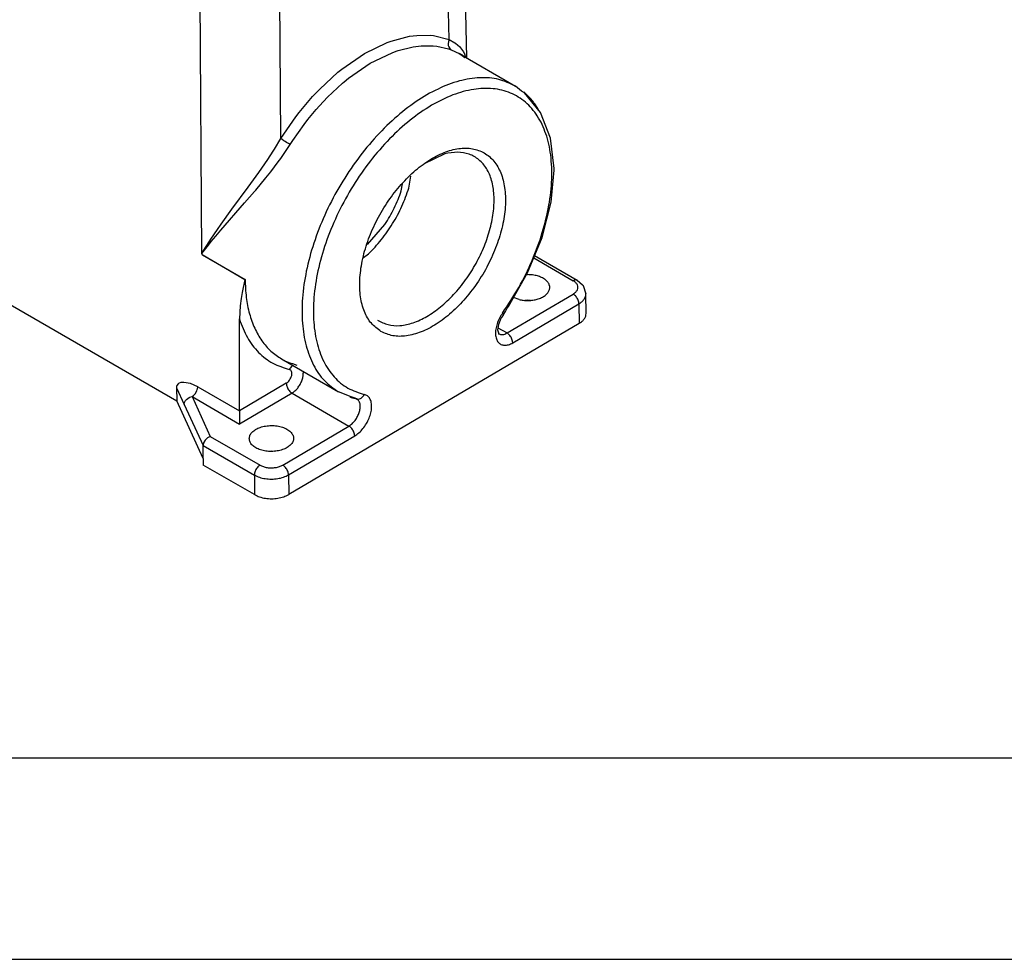
# Model space of a CAD drawing. Units: millimetres. Extents: x 0 to 297, y 0 to 210.
# Drawn here: x 25 to 49, y 0 to 23 of the extents above; entities that cross this region are included whole.
import ezdxf

# ---------------------------------------------------------------- set-up
doc = ezdxf.new("R2010")
doc.units = ezdxf.units.MM
doc.layers.add('1', color=7, linetype='Continuous')

# ---------------------------------------------------------------- blocks, each defined once
blk = doc.blocks.new('_formato_A4', base_point=(306.935, 0))
at = {"layer": '1', "color": 7, "linetype": 'Continuous'}
for p, q in [((5, 5), (100.6, 5)), ((0, 0), (297, 0))]:
    blk.add_line(p, q, dxfattribs=at)

msp = doc.modelspace()

# ---------------------------------------------------------------- linework, layer by layer
at = {"color": 2, "linetype": 'Continuous'}
for p, q in [((35.522, 28.362), (35.658, 22.385)), ((35.224, 22.842), (35.104, 28.115)), ((31.043, 20.38), (31.003, 25.7)), ((29.084, 17.53), (29.027, 25.099)), ((33.12, 22.492), (33.686, 22.767)), ((33.686, 22.767), (33.781, 22.802)), ((33.781, 22.802), (34.236, 22.92)), ((34.236, 22.92), (34.417, 22.943)), ((34.417, 22.943), (34.754, 22.945)), ((34.754, 22.945), (34.838, 22.937)), ((34.838, 22.937), (35.224, 22.842)), ((35.205, 22.79), (35.198, 22.732)), ((35.224, 22.842), (35.205, 22.79)), ((35.224, 22.842), (35.366, 22.757)), ((35.366, 22.757), (35.378, 22.749)), ((35.378, 22.749), (35.442, 22.698)), ((33.263, 22.249), (33.804, 22.512)), ((33.804, 22.512), (33.909, 22.55)), ((33.909, 22.55), (33.954, 22.566)), ((33.954, 22.566), (34.331, 22.658)), ((34.331, 22.658), (34.529, 22.682)), ((34.529, 22.682), (34.614, 22.687)), ((34.614, 22.687), (34.826, 22.682)), ((34.826, 22.682), (34.918, 22.673)), ((34.918, 22.673), (35.209, 22.607)), ((35.198, 22.732), (35.202, 22.693)), ((35.202, 22.693), (35.213, 22.657)), ((35.209, 22.607), (35.275, 22.584)), ((35.213, 22.657), (35.24, 22.613)), ((35.24, 22.613), (35.275, 22.584)), ((35.275, 22.584), (35.473, 22.492)), ((35.442, 22.698), (35.477, 22.666)), ((35.477, 22.666), (35.579, 22.535)), ((35.579, 22.535), (35.591, 22.513)), ((35.591, 22.513), (35.593, 22.511)), ((35.593, 22.511), (35.631, 22.401)), ((32.556, 22.102), (33.12, 22.492)), ((35.507, 22.475), (35.473, 22.492)), ((35.473, 22.492), (36.868, 21.685)), ((35.526, 22.462), (35.507, 22.475)), ((35.512, 22.469), (35.609, 22.392)), ((35.57, 22.431), (35.526, 22.462)), ((35.598, 22.406), (35.57, 22.431)), ((35.604, 22.401), (35.598, 22.406)), ((35.618, 22.385), (35.604, 22.401)), ((32.011, 21.609), (32.462, 22.025)), ((32.462, 22.025), (32.556, 22.102)), ((32.723, 21.876), (33.263, 22.249)), ((14.597, 21.888), (28.457, 13.866)), ((32.574, 21.753), (32.619, 21.791)), ((32.619, 21.791), (32.723, 21.876)), ((31.833, 21.421), (32.011, 21.609)), ((32.202, 21.405), (32.574, 21.753)), ((37.017, 21.561), (36.868, 21.685)), ((37.092, 21.516), (37.017, 21.561)), ((31.501, 21.029), (31.833, 21.421)), ((32.006, 21.197), (32.202, 21.405)), ((37.488, 21.025), (37.092, 21.516)), ((31.714, 20.85), (31.922, 21.102)), ((31.922, 21.102), (32.006, 21.197)), ((31.043, 20.38), (31.419, 20.923)), ((31.419, 20.923), (31.501, 21.029)), ((31.624, 20.733), (31.714, 20.85)), ((37.737, 20.387), (37.488, 21.025)), ((31.341, 20.329), (31.624, 20.733)), ((30.883, 20.117), (31.043, 20.38)), ((31.074, 20.357), (31.043, 20.38)), ((31.116, 20.328), (31.074, 20.357)), ((31.149, 20.307), (31.116, 20.328)), ((31.184, 20.285), (31.149, 20.307)), ((31.276, 20.229), (31.341, 20.329)), ((37.831, 19.633), (37.737, 20.387)), ((30.774, 19.949), (30.867, 20.093)), ((30.867, 20.093), (30.883, 20.117)), ((31.042, 19.884), (31.276, 20.229)), ((31.234, 20.254), (31.184, 20.285)), ((31.276, 20.229), (31.234, 20.254)), ((30.492, 19.54), (30.716, 19.863)), ((30.716, 19.863), (30.774, 19.949)), ((30.98, 19.801), (31.042, 19.884)), ((35.113, 20), (34.604, 19.754)), ((30.794, 19.557), (30.98, 19.801)), ((37.754, 18.798), (37.828, 19.596)), ((37.828, 19.596), (37.831, 19.633)), ((30.23, 19.176), (30.492, 19.54)), ((30.42, 19.102), (30.669, 19.401)), ((30.669, 19.401), (30.794, 19.557)), ((34.221, 19.152), (34.268, 19.446)), ((29.829, 18.628), (30.23, 19.176)), ((30.387, 19.063), (30.42, 19.102)), ((34.034, 19.082), (34.064, 19.259)), ((30.144, 18.781), (30.387, 19.063)), ((29.555, 18.106), (30.144, 18.781)), ((29.558, 18.251), (29.829, 18.628)), ((37.53, 17.924), (37.754, 18.798)), ((29.305, 17.882), (29.469, 18.124)), ((29.426, 17.954), (29.555, 18.106)), ((29.469, 18.124), (29.558, 18.251)), ((33.194, 17.75), (33.627, 18.246)), ((29.28, 17.843), (29.305, 17.882)), ((29.316, 17.822), (29.426, 17.954)), ((37.172, 17.048), (37.53, 17.924)), ((29.131, 17.607), (29.19, 17.703)), ((29.144, 17.608), (29.246, 17.736)), ((29.19, 17.703), (29.28, 17.843)), ((29.246, 17.736), (29.316, 17.822)), ((29.084, 17.53), (29.144, 17.608)), ((29.084, 17.53), (29.131, 17.607)), ((29.1, 17.49), (29.084, 17.53)), ((29.085, 17.499), (29.084, 17.53)), ((29.1, 17.49), (29.085, 17.499)), ((29.085, 17.499), (30.148, 16.883)), ((29.1, 17.49), (30.154, 16.88)), ((33.099, 17.429), (33.22, 17.515)), ((37.323, 17.418), (38.303, 16.85)), ((37.346, 17.474), (38.404, 16.861)), ((30.148, 16.883), (30.084, 16.56)), ((30.154, 16.88), (30.148, 16.883)), ((36.695, 16.213), (37.172, 17.048)), ((37.143, 16.997), (37.172, 17.001)), ((38.404, 16.861), (38.536, 16.745)), ((38.536, 16.745), (38.541, 16.741)), ((38.541, 16.741), (38.546, 16.735)), ((38.546, 16.735), (38.552, 16.728)), ((38.552, 16.728), (38.621, 16.526)), ((30.058, 16.408), (30.033, 16.228)), ((30.075, 16.506), (30.058, 16.408)), ((30.084, 16.56), (30.075, 16.506)), ((36.66, 15.553), (38.303, 16.52)), ((36.961, 16.382), (36.822, 16.435)), ((38.625, 16.039), (38.621, 16.526)), ((30.033, 16.228), (30.013, 15.9)), ((36.619, 16.086), (36.666, 16.17)), ((36.666, 16.17), (36.695, 16.213)), ((36.802, 15.308), (38.446, 16.276)), ((37.105, 16.366), (37.177, 16.374)), ((37.177, 16.374), (37.243, 16.367)), ((38.446, 16.276), (38.449, 15.789)), ((30.013, 13.618), (30.013, 15.9)), ((36.505, 15.911), (36.446, 15.76)), ((36.515, 15.928), (36.505, 15.911)), ((36.529, 15.946), (36.515, 15.928)), ((36.57, 16.015), (36.529, 15.946)), ((36.572, 16.016), (36.55, 16.047)), ((36.57, 16.015), (36.619, 16.086)), ((38.449, 15.789), (31.237, 11.542)), ((36.439, 15.714), (36.426, 15.629)), ((36.434, 15.683), (36.66, 15.553)), ((36.446, 15.76), (36.439, 15.714)), ((36.426, 15.629), (36.454, 15.528)), ((36.454, 15.528), (36.457, 15.531)), ((31.059, 14.909), (31.138, 14.864)), ((31.059, 14.909), (32.473, 14.091)), ((31.138, 14.864), (31.266, 14.81)), ((31.266, 14.81), (31.331, 14.793)), ((31.316, 14.726), (31.35, 14.741)), ((31.331, 14.793), (31.441, 14.753)), ((31.59, 14.602), (31.6, 14.551)), ((28.455, 14.223), (28.453, 14.194)), ((28.453, 14.194), (28.457, 13.866)), ((28.453, 14.194), (28.644, 13.778)), ((28.462, 14.248), (28.455, 14.223)), ((28.489, 14.286), (28.462, 14.248)), ((28.503, 14.297), (28.489, 14.286)), ((28.515, 14.304), (28.503, 14.297)), ((28.559, 14.319), (28.515, 14.304)), ((28.631, 14.325), (28.559, 14.319)), ((28.801, 14.294), (28.631, 14.325)), ((28.977, 14.216), (28.801, 14.294)), ((28.971, 14.166), (28.977, 14.216)), ((28.977, 14.216), (30.013, 13.617)), ((31.177, 14.304), (30.013, 13.618)), ((28.729, 13.927), (28.763, 13.948)), ((28.763, 13.948), (28.78, 13.956)), ((28.78, 13.956), (28.836, 13.972)), ((28.836, 13.972), (28.877, 14.003)), ((28.836, 13.972), (30.014, 13.29)), ((28.836, 13.972), (29.29, 12.985)), ((28.877, 14.003), (28.89, 14.016)), ((28.89, 14.016), (28.914, 14.045)), ((28.914, 14.045), (28.953, 14.112)), ((28.953, 14.112), (28.966, 14.149)), ((28.966, 14.149), (28.971, 14.166)), ((31.32, 14.059), (30.014, 13.29)), ((31.32, 14.059), (32.734, 13.241)), ((32.786, 13.963), (32.473, 14.091)), ((32.891, 13.936), (32.786, 13.963)), ((29.115, 12.437), (28.457, 13.866)), ((28.644, 13.778), (28.652, 13.827)), ((28.644, 13.778), (29.112, 12.762)), ((28.652, 13.827), (28.659, 13.843)), ((28.659, 13.843), (28.676, 13.874)), ((28.676, 13.874), (28.7, 13.902)), ((28.7, 13.902), (28.729, 13.927)), ((32.932, 13.919), (32.891, 13.936)), ((32.935, 13.914), (32.932, 13.919)), ((32.932, 13.912), (32.935, 13.914)), ((30.013, 13.617), (30.013, 13.618)), ((30.013, 13.617), (30.014, 13.29)), ((31.091, 12.273), (32.734, 13.241)), ((29.29, 12.985), (29.222, 12.949)), ((29.29, 12.985), (30.525, 12.271)), ((31.234, 12.029), (32.877, 12.997)), ((29.125, 12.828), (29.112, 12.762)), ((29.112, 12.762), (30.385, 12.025)), ((29.115, 12.437), (29.112, 12.762)), ((29.164, 12.894), (29.125, 12.828)), ((29.222, 12.949), (29.164, 12.894)), ((30.742, 12.619), (30.813, 12.627)), ((30.813, 12.627), (30.879, 12.62)), ((29.115, 12.437), (29.116, 12.274)), ((30.389, 11.538), (29.116, 12.274)), ((30.385, 12.025), (30.389, 11.538)), ((31.234, 12.029), (31.237, 11.542))]:
    msp.add_line(p, q, dxfattribs=at)
for points, knots in [([(36.868, 21.685), (36.733, 21.748), (36.454, 21.877), (35.97, 21.907), (35.457, 21.823), (34.922, 21.617), (34.383, 21.302), (33.853, 20.885), (33.348, 20.379), (32.883, 19.799), (32.47, 19.161), (32.123, 18.486), (31.852, 17.794), (31.665, 17.103), (31.567, 16.436), (31.562, 15.812), (31.65, 15.246), (31.833, 14.759), (32.1, 14.354), (32.351, 14.177), (32.473, 14.091)], [0, 0, 0, 0, 0.444311, 0.913987, 1.427958, 1.996174, 2.620372, 3.295929, 4.01362, 4.76105, 5.523831, 6.286612, 7.034042, 7.751733, 8.42729, 9.051488, 9.619704, 10.133675, 10.603351, 11.047661, 11.047661, 11.047661, 11.047661]), ([(36.55, 16.047), (36.688, 16.257), (36.965, 16.675), (37.292, 17.346), (37.546, 18.029), (37.711, 18.706), (37.785, 19.355), (37.764, 19.955), (37.648, 20.49), (37.438, 20.943), (37.136, 21.297), (36.752, 21.534), (36.303, 21.641), (35.812, 21.618), (35.293, 21.472), (34.762, 21.21), (34.235, 20.839), (33.726, 20.373), (33.251, 19.826), (32.827, 19.215), (32.465, 18.559), (32.177, 17.879), (31.973, 17.197), (31.86, 16.533), (31.839, 15.909), (31.914, 15.344), (32.083, 14.853), (32.346, 14.456), (32.695, 14.16), (32.976, 14.07), (33.116, 14.026)], [0, 0, 0, 0, 0.752453, 1.502738, 2.234823, 2.933904, 3.587579, 4.187227, 4.729696, 5.219358, 5.669991, 6.104609, 6.55077, 7.032706, 7.565843, 8.156012, 8.801164, 9.493461, 10.221028, 10.969375, 11.722599, 12.464473, 13.179523, 13.854155, 14.477927, 15.045087, 15.556486, 16.021672, 16.459935, 16.897754, 16.897754, 16.897754, 16.897754]), ([(37.454, 21.079), (37.4, 21.165), (37.296, 21.335), (37.15, 21.47), (37.079, 21.537)], [0, 0, 0, 0, 0.3032611, 0.5938892, 0.5938892, 0.5938892, 0.5938892]), ([(33.53, 15.59), (33.626, 15.548), (33.826, 15.46), (34.177, 15.469), (34.545, 15.571), (34.923, 15.771), (35.294, 16.057), (35.644, 16.417), (35.959, 16.835), (36.225, 17.295), (36.431, 17.777), (36.569, 18.259), (36.631, 18.724), (36.617, 19.15), (36.524, 19.522), (36.352, 19.825), (36.104, 20.039), (35.795, 20.147), (35.447, 20.145), (35.078, 20.04), (34.701, 19.841), (34.33, 19.555), (33.98, 19.195), (33.665, 18.777), (33.399, 18.317), (33.193, 17.835), (33.055, 17.353), (32.993, 16.889), (33.007, 16.461), (33.101, 16.091), (33.269, 15.782), (33.445, 15.653), (33.53, 15.59)], [0, 0, 0, 0, 0.31197, 0.648857, 1.027055, 1.452305, 1.921741, 2.426513, 2.953921, 3.489107, 4.016515, 4.521287, 4.990723, 5.415973, 5.79417, 6.131058, 6.443028, 6.754998, 7.091885, 7.470082, 7.895333, 8.364768, 8.86954, 9.396948, 9.932134, 10.459542, 10.964314, 11.43375, 11.859, 12.237198, 12.574085, 12.886055, 12.886055, 12.886055, 12.886055]), ([(33.447, 15.871), (33.531, 15.827), (33.704, 15.737), (34.016, 15.725), (34.345, 15.798), (34.686, 15.959), (35.024, 16.198), (35.347, 16.505), (35.642, 16.87), (35.898, 17.275), (36.104, 17.706), (36.251, 18.144), (36.333, 18.572), (36.348, 18.973), (36.293, 19.332), (36.169, 19.634), (35.975, 19.866), (35.721, 20.009), (35.421, 20.059), (35.219, 20.02), (35.113, 20)], [0, 0, 0, 0, 0.280189, 0.578698, 0.91159, 1.285786, 1.700359, 2.148758, 2.620716, 3.103738, 3.584369, 4.049354, 4.486834, 4.887664, 5.247036, 5.566539, 5.856305, 6.135249, 6.42618, 6.747618, 6.747618, 6.747618, 6.747618]), ([(33.22, 17.515), (33.329, 17.629), (33.551, 17.862), (33.825, 18.264), (34.06, 18.694), (34.168, 19.001), (34.221, 19.152)], [0, 0, 0, 0, 0.472954, 0.962805, 1.455528, 1.936839, 1.936839, 1.936839, 1.936839]), ([(33.627, 18.246), (33.669, 18.312), (33.752, 18.445), (33.861, 18.653), (33.957, 18.865), (34.009, 19.01), (34.034, 19.082)], [0, 0, 0, 0, 0.2353329, 0.4704798, 0.7034748, 0.9324068, 0.9324068, 0.9324068, 0.9324068]), ([(30.154, 16.88), (30.16, 16.732), (30.171, 16.445), (30.252, 16.038), (30.381, 15.673), (30.56, 15.359), (30.782, 15.095), (30.968, 14.97), (31.059, 14.909)], [0, 0, 0, 0, 0.444457, 0.858048, 1.241964, 1.599895, 1.938283, 2.266108, 2.266108, 2.266108, 2.266108]), ([(37.382, 16.384), (37.419, 16.395), (37.49, 16.415), (37.584, 16.465), (37.657, 16.525), (37.706, 16.595), (37.727, 16.671), (37.715, 16.748), (37.674, 16.82), (37.607, 16.883), (37.519, 16.934), (37.413, 16.972), (37.296, 16.997), (37.213, 16.999), (37.172, 17.001)], [0, 0, 0, 0, 0.115693, 0.221293, 0.315119, 0.397731, 0.472723, 0.546537, 0.626126, 0.716123, 0.818, 0.930709, 1.05151, 1.176641, 1.176641, 1.176641, 1.176641]), ([(38.403, 16.862), (38.396, 16.865), (38.382, 16.871), (38.356, 16.871), (38.329, 16.864), (38.312, 16.855), (38.303, 16.85)], [0, 0, 0, 0, 0.0228734, 0.0474434, 0.0747964, 0.1053692, 0.1053692, 0.1053692, 0.1053692]), ([(38.303, 16.52), (38.325, 16.535), (38.367, 16.563), (38.41, 16.621), (38.425, 16.686), (38.41, 16.75), (38.367, 16.808), (38.325, 16.836), (38.303, 16.85)], [0, 0, 0, 0, 0.080064, 0.1492813, 0.2113032, 0.2731931, 0.3420867, 0.4217683, 0.4217683, 0.4217683, 0.4217683]), ([(38.404, 16.861), (38.404, 16.861), (38.404, 16.861), (38.404, 16.862), (38.403, 16.862)], [0, 0, 0, 0, 0.000608567, 0.001217169, 0.001217169, 0.001217169, 0.001217169]), ([(38.446, 16.276), (38.445, 16.291), (38.442, 16.322), (38.427, 16.369), (38.405, 16.415), (38.375, 16.458), (38.342, 16.494), (38.316, 16.512), (38.303, 16.52)], [0, 0, 0, 0, 0.0451091, 0.0945975, 0.1464788, 0.1984165, 0.2480662, 0.2934167, 0.2934167, 0.2934167, 0.2934167]), ([(38.446, 16.276), (38.472, 16.293), (38.521, 16.325), (38.577, 16.387), (38.615, 16.454), (38.619, 16.503), (38.621, 16.526)], [0, 0, 0, 0, 0.0922703, 0.1749621, 0.2494814, 0.3191746, 0.3191746, 0.3191746, 0.3191746]), ([(36.961, 16.382), (36.996, 16.375), (37.065, 16.361), (37.172, 16.357), (37.279, 16.362), (37.348, 16.377), (37.382, 16.384)], [0, 0, 0, 0, 0.1046918, 0.2121377, 0.3196448, 0.4245154, 0.4245154, 0.4245154, 0.4245154]), ([(30.013, 15.9), (30.072, 15.743), (30.185, 15.44), (30.472, 15.062), (30.831, 14.779), (31.115, 14.691), (31.257, 14.647)], [0, 0, 0, 0, 0.502452, 0.96522, 1.406415, 1.849233, 1.849233, 1.849233, 1.849233]), ([(36.55, 16.047), (36.522, 16.005), (36.468, 15.921), (36.412, 15.785), (36.379, 15.65), (36.371, 15.523), (36.389, 15.412), (36.435, 15.323), (36.508, 15.263), (36.601, 15.242), (36.704, 15.257), (36.768, 15.29), (36.802, 15.308)], [0, 0, 0, 0, 0.150933, 0.299443, 0.439508, 0.5663, 0.677262, 0.773519, 0.861236, 0.950627, 1.05103, 1.166977, 1.166977, 1.166977, 1.166977]), ([(38.449, 15.789), (38.475, 15.806), (38.524, 15.838), (38.581, 15.9), (38.618, 15.967), (38.623, 16.015), (38.625, 16.039)], [0, 0, 0, 0, 0.0922702, 0.174962, 0.2494812, 0.3191745, 0.3191745, 0.3191745, 0.3191745]), ([(36.442, 15.541), (36.445, 15.539), (36.45, 15.535), (36.456, 15.532), (36.459, 15.53)], [0, 0, 0, 0, 0.01009394, 0.02015879, 0.02015879, 0.02015879, 0.02015879]), ([(36.459, 15.53), (36.473, 15.524), (36.503, 15.511), (36.554, 15.512), (36.608, 15.525), (36.642, 15.543), (36.66, 15.553)], [0, 0, 0, 0, 0.0457472, 0.0948875, 0.1495939, 0.2107401, 0.2107401, 0.2107401, 0.2107401]), ([(36.802, 15.308), (36.801, 15.323), (36.799, 15.355), (36.784, 15.402), (36.761, 15.448), (36.732, 15.49), (36.699, 15.526), (36.672, 15.544), (36.66, 15.553)], [0, 0, 0, 0, 0.0451091, 0.0945975, 0.1464788, 0.1984165, 0.2480662, 0.2934167, 0.2934167, 0.2934167, 0.2934167]), ([(31.316, 14.726), (31.305, 14.715), (31.28, 14.692), (31.265, 14.662), (31.257, 14.647)], [0, 0, 0, 0, 0.04883285, 0.09978554, 0.09978554, 0.09978554, 0.09978554]), ([(31.177, 14.304), (31.192, 14.314), (31.224, 14.337), (31.262, 14.384), (31.293, 14.437), (31.313, 14.494), (31.32, 14.548), (31.313, 14.594), (31.292, 14.632), (31.269, 14.642), (31.257, 14.647)], [0, 0, 0, 0, 0.0553491, 0.1162826, 0.1790923, 0.2396785, 0.2944079, 0.3410864, 0.3802726, 0.4165069, 0.4165069, 0.4165069, 0.4165069]), ([(31.32, 14.059), (31.345, 14.077), (31.398, 14.113), (31.464, 14.186), (31.521, 14.271), (31.565, 14.364), (31.595, 14.458), (31.598, 14.521), (31.6, 14.551)], [0, 0, 0, 0, 0.0909973, 0.190454, 0.2943715, 0.3980974, 0.4970062, 0.5871842, 0.5871842, 0.5871842, 0.5871842]), ([(31.177, 14.304), (31.178, 14.289), (31.181, 14.257), (31.196, 14.21), (31.218, 14.164), (31.248, 14.122), (31.281, 14.086), (31.307, 14.068), (31.32, 14.059)], [0, 0, 0, 0, 0.0451091, 0.0945975, 0.1464788, 0.1984165, 0.2480662, 0.2934167, 0.2934167, 0.2934167, 0.2934167]), ([(32.758, 13.964), (32.78, 13.957), (32.825, 13.943), (32.871, 13.932), (32.894, 13.927)], [0, 0, 0, 0, 0.070324, 0.1411951, 0.1411951, 0.1411951, 0.1411951]), ([(32.877, 12.997), (32.913, 13.021), (32.989, 13.073), (33.085, 13.178), (33.17, 13.299), (33.237, 13.433), (33.281, 13.569), (33.301, 13.7), (33.294, 13.819), (33.261, 13.919), (33.201, 13.995), (33.144, 14.016), (33.116, 14.026)], [0, 0, 0, 0, 0.131305, 0.274575, 0.424511, 0.5749, 0.719472, 0.852743, 0.970976, 1.073438, 1.163916, 1.251203, 1.251203, 1.251203, 1.251203]), ([(32.975, 13.91), (32.99, 13.913), (33.019, 13.92), (33.058, 13.946), (33.093, 13.981), (33.108, 14.01), (33.116, 14.026)], [0, 0, 0, 0, 0.0437679, 0.0899801, 0.1388132, 0.1897662, 0.1897662, 0.1897662, 0.1897662]), ([(32.734, 13.241), (32.761, 13.26), (32.818, 13.299), (32.889, 13.381), (32.948, 13.475), (32.991, 13.576), (33.015, 13.677), (33.016, 13.769), (32.997, 13.849), (32.963, 13.885), (32.947, 13.902)], [0, 0, 0, 0, 0.0989826, 0.2075364, 0.3204397, 0.4317302, 0.5357128, 0.6280187, 0.7069326, 0.7751363, 0.7751363, 0.7751363, 0.7751363]), ([(32.894, 13.927), (32.907, 13.921), (32.932, 13.908), (32.961, 13.91), (32.975, 13.91)], [0, 0, 0, 0, 0.04213501, 0.08436953, 0.08436953, 0.08436953, 0.08436953]), ([(32.947, 13.902), (32.939, 13.908), (32.922, 13.919), (32.903, 13.924), (32.894, 13.927)], [0, 0, 0, 0, 0.02928511, 0.0589419, 0.0589419, 0.0589419, 0.0589419]), ([(30.258, 12.928), (30.262, 12.9), (30.271, 12.839), (30.334, 12.761), (30.423, 12.696), (30.538, 12.647), (30.67, 12.617), (30.81, 12.608), (30.951, 12.619), (31.083, 12.652), (31.196, 12.702), (31.286, 12.768), (31.344, 12.848), (31.365, 12.937), (31.343, 13.025), (31.283, 13.104), (31.193, 13.169), (31.078, 13.218), (30.946, 13.248), (30.806, 13.257), (30.665, 13.245), (30.533, 13.213), (30.419, 13.163), (30.331, 13.097), (30.27, 13.017), (30.262, 12.957), (30.258, 12.928)], [0, 0, 0, 0, 0.085188, 0.180138, 0.289964, 0.414778, 0.551251, 0.694021, 0.836792, 0.973264, 1.098079, 1.207904, 1.302855, 1.388043, 1.473231, 1.568181, 1.678006, 1.802821, 1.939294, 2.082064, 2.224834, 2.361307, 2.486122, 2.595947, 2.690897, 2.776085, 2.776085, 2.776085, 2.776085]), ([(32.877, 12.997), (32.876, 13.012), (32.873, 13.043), (32.858, 13.09), (32.836, 13.136), (32.806, 13.178), (32.773, 13.215), (32.747, 13.232), (32.734, 13.241)], [0, 0, 0, 0, 0.0451091, 0.0945975, 0.1464788, 0.1984165, 0.2480662, 0.2934167, 0.2934167, 0.2934167, 0.2934167]), ([(30.525, 12.271), (30.513, 12.262), (30.486, 12.244), (30.453, 12.207), (30.424, 12.165), (30.403, 12.118), (30.388, 12.072), (30.386, 12.04), (30.385, 12.025)], [0, 0, 0, 0, 0.0454986, 0.0952269, 0.1471857, 0.1990486, 0.248503, 0.293592, 0.293592, 0.293592, 0.293592]), ([(30.525, 12.271), (30.552, 12.257), (30.609, 12.229), (30.706, 12.208), (30.808, 12.201), (30.91, 12.209), (31.007, 12.231), (31.064, 12.26), (31.091, 12.273)], [0, 0, 0, 0, 0.090606, 0.1897455, 0.2935384, 0.39741, 0.4967748, 0.5877172, 0.5877172, 0.5877172, 0.5877172]), ([(31.234, 12.029), (31.232, 12.044), (31.23, 12.076), (31.215, 12.123), (31.192, 12.169), (31.163, 12.211), (31.13, 12.247), (31.103, 12.265), (31.091, 12.273)], [0, 0, 0, 0, 0.0451091, 0.0945975, 0.1464788, 0.1984165, 0.2480662, 0.2934167, 0.2934167, 0.2934167, 0.2934167]), ([(30.385, 12.025), (30.426, 12.005), (30.511, 11.963), (30.656, 11.932), (30.809, 11.92), (30.963, 11.933), (31.107, 11.966), (31.193, 12.009), (31.234, 12.029)], [0, 0, 0, 0, 0.1359089, 0.2846182, 0.4403075, 0.596115, 0.7451622, 0.8815758, 0.8815758, 0.8815758, 0.8815758]), ([(30.389, 11.538), (30.43, 11.518), (30.515, 11.476), (30.66, 11.445), (30.813, 11.433), (30.966, 11.446), (31.111, 11.479), (31.196, 11.522), (31.237, 11.542)], [0, 0, 0, 0, 0.1359089, 0.2846182, 0.4403075, 0.596115, 0.7451622, 0.8815758, 0.8815758, 0.8815758, 0.8815758])]:
    msp.add_open_spline(points, degree=3, knots=knots, dxfattribs=at)

# ---------------------------------------------------------------- block references
at = {"layer": '1'}
msp.add_blockref('_formato_A4', (306.935, 0), dxfattribs=at)

doc.saveas('drawing.dxf')
